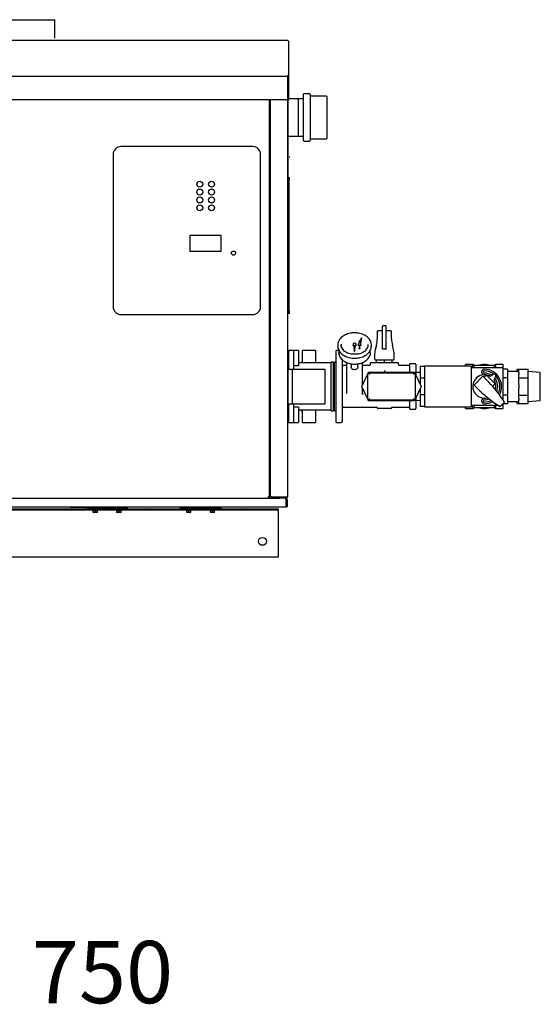
# Model space of a CAD drawing. Units: inches. Extents: x 16 to 360, y 152 to 308.
# Drawn here: x 125 to 167, y 152 to 231 of the extents above; entities that cross this region are included whole.
import ezdxf

# ---------------------------------------------------------------- set-up
doc = ezdxf.new("R2010")
doc.units = ezdxf.units.IN
doc.header["$MEASUREMENT"] = 0
doc.layers.get('0').update_dxf_attribs({"linetype": 'CONTINUOUS'})
doc.styles.get("Standard").update_dxf_attribs({"font": 'simplex.shx'})

# ---------------------------------------------------------------- blocks, each defined once
blk = doc.blocks.new('Mixing System RT')
at = {"color": 7, "linetype": 'Continuous'}
for p, q in [((7.626, 4.774), (7.626, 4.829)), ((7.626, 4.352), (7.626, 4.774)), ((7.689, 4.892), (7.854, 4.892)), ((7.917, 4.774), (7.917, 4.829)), ((7.917, 4.352), (7.917, 4.774)), ((7.193, 4.408), (7.193, 3.816)), ((7.626, 4.471), (7.256, 4.471)), ((7.626, 4.218), (7.626, 4.352)), ((7.626, 3.018), (7.626, 4.218)), ((8.288, 4.471), (7.917, 4.471)), ((7.917, 4.218), (7.917, 4.352)), ((7.917, 3.018), (7.917, 4.218)), ((8.351, 3.816), (8.351, 4.408)), ((4.024, 3.331), (4.024, 3.242)), ((4.024, 3.242), (4.024, 3.235)), ((5.254, 3.389), (5.254, 3.317)), ((5.357, 2.798), (5.339, 3.307)), ((5.339, 3.307), (5.339, 3.307)), ((5.339, 3.307), (5.357, 2.819)), ((5.393, 2.819), (5.411, 3.307)), ((5.393, 2.798), (5.411, 3.307)), ((5.411, 3.307), (5.411, 3.307)), ((5.496, 3.317), (5.496, 3.389)), ((5.677, 3.389), (5.677, 3.317)), ((5.746, 3.656), (5.746, 3.584)), ((5.893, 3.871), (5.748, 3.457)), ((5.809, 3.656), (5.809, 3.656)), ((5.927, 3.866), (5.841, 3.444)), ((5.841, 3.444), (5.927, 3.841)), ((5.879, 3.317), (5.879, 3.389)), ((5.927, 3.866), (5.893, 3.871)), ((5.927, 3.841), (5.927, 3.866)), ((6.726, 3.242), (6.726, 3.331)), ((7.131, 3.322), (7.038, 2.952)), ((8.506, 2.952), (8.412, 3.322)), ((0, 2.895), (0.104, 2.895)), ((0.476, 2.895), (0.104, 2.895)), ((0.104, 2.512), (0.104, 2.895)), ((0.104, 1.385), (0.104, 2.512)), ((0.859, 2.895), (0.476, 2.895)), ((0.476, 2.895), (0.476, 2.331)), ((0.859, 2.895), (0.859, 2.613)), ((0.859, 2.613), (0.859, 1.651)), ((2.245, 2.895), (1.176, 2.895)), ((1.176, 2.895), (1.176, 2.727)), ((1.176, 2.727), (1.176, 1.894)), ((2.245, 2.895), (2.245, 2.727)), ((2.245, 2.727), (2.245, 1.894)), ((3.865, 2.829), (3.865, 2.681)), ((3.865, 2.681), (3.865, 1.514)), ((4.115, 2.889), (3.925, 2.889)), ((4.116, 2.888), (4.116, 2.706)), ((5.357, 2.798), (5.357, 2.819)), ((5.357, 2.819), (5.393, 2.819)), ((5.393, 2.798), (5.357, 2.798)), ((5.393, 2.819), (5.393, 2.798)), ((5.746, 3.122), (5.746, 3.05)), ((5.809, 3.05), (5.809, 3.122)), ((6.634, 2.706), (6.634, 2.888)), ((6.976, 2.458), (6.976, 2.208)), ((7.854, 3.001), (7.689, 3.001)), ((8.567, 2.208), (8.567, 2.458)), ((0.476, 2.331), (0.476, 1.385)), ((0.859, 1.651), (0.476, 1.651)), ((3.497, 1.894), (0.859, 1.894)), ((1.176, 1.954), (1.111, 1.954)), ((1.111, 1.894), (1.111, 1.954)), ((3.688, 1.954), (3.497, 1.954)), ((3.497, -1.954), (3.497, 1.954)), ((3.497, -1.894), (3.497, 1.894)), ((3.688, -1.954), (3.688, 1.954)), ((3.764, 1.888), (3.688, 1.888)), ((3.865, 1.954), (3.764, 1.954)), ((3.764, -1.954), (3.764, 1.954)), ((4.368, 2.161), (4.368, 1.514)), ((4.746, 1.672), (4.499, 1.672)), ((4.737, 1.637), (4.714, 1.634)), ((4.746, 1.638), (4.734, 1.626)), ((4.746, 1.068), (4.746, 1.898)), ((5.105, 1.819), (5.105, 1.538)), ((5.645, 1.538), (5.645, 1.819)), ((6.004, 1.068), (6.004, 1.898)), ((6.508, 1.672), (6.004, 1.672)), ((6.016, 1.626), (6.004, 1.638)), ((6.639, 1.863), (6.639, 1.802)), ((6.699, 1.923), (7.772, 1.923)), ((7.039, 2.145), (8.504, 2.145)), ((7.142, 1.923), (7.142, 2.145)), ((7.772, 1.923), (7.772, 2.145)), ((7.772, 1.923), (8.844, 1.923)), ((8.401, 1.923), (8.401, 2.145)), ((8.904, 1.802), (8.904, 1.863)), ((9.73, 1.672), (9.035, 1.672)), ((9.786, 1.772), (9.786, 1.158)), ((10.229, 1.828), (9.841, 1.828)), ((10.289, 1.767), (10.289, 0.936)), ((11, 1.605), (10.655, 1.605)), ((10.655, 1.605), (10.655, 0.665)), ((11, 1.636), (11, -1.636)), ((14.776, 1.636), (11, 1.636)), ((14.881, 1.763), (14.297, 1.763)), ((14.297, 1.636), (14.297, 1.763)), ((14.776, -1.636), (14.776, 1.636)), ((15.001, 1.693), (14.881, 1.763)), ((14.881, 1.51), (14.881, 1.763)), ((16.608, 1.693), (15.001, 1.693)), ((15.001, 1.51), (15.001, 1.693)), ((16.728, 1.763), (16.608, 1.693)), ((16.608, 1.51), (16.608, 1.693)), ((17.312, 1.763), (16.728, 1.763)), ((16.728, 1.51), (16.728, 1.763)), ((17.312, 1.51), (17.312, 1.763)), ((0.104, 1.385), (0.355, 1.385)), ((0.355, 1.385), (0.355, -1.385)), ((0.355, 1.385), (2.994, 1.385)), ((2.994, 1.385), (2.994, -1.385)), ((3.865, 1.514), (3.865, 0)), ((4.368, 1.514), (4.368, 0)), ((4.746, -0.068), (4.746, 1.068)), ((5.958, 0), (6.431, 1.015)), ((6.004, 0.1), (6.004, 1.068)), ((6.431, 1.043), (6.431, 1.015)), ((6.431, -1.015), (6.431, 1.015)), ((6.472, 1.102), (6.498, 1.158)), ((6.494, 1.106), (10.189, 1.106)), ((6.498, 1.158), (10.186, 1.158)), ((7.772, 1.285), (7.772, 1.192)), ((10.186, 1.158), (10.212, 1.102)), ((10.252, 1.015), (10.252, 1.043)), ((10.252, 1.015), (10.252, -1.015)), ((10.252, 1.015), (10.726, 0)), ((10.655, 1.123), (10.289, 1.111)), ((17.312, 1.51), (14.776, 1.51)), ((15.69, 0.826), (14.978, 0.114)), ((16.16, 0.356), (15.69, 0.826)), ((15.951, 0.925), (15.78, 0.737)), ((16.684, 0.204), (15.951, 0.925)), ((16.561, 0.978), (16.279, 0.807)), ((16.586, 0.516), (16.715, 0.849)), ((17.315, -1.099), (17.312, 1.51)), ((17.666, 1.389), (17.315, 1.389)), ((17.666, 1.389), (17.666, 0.695)), ((18.577, 1.2), (17.666, 1.2)), ((18.444, 1.377), (18.577, 1.377)), ((18.444, 1.2), (18.444, 1.377)), ((18.577, 1.377), (19.333, 1.377)), ((18.577, 1.099), (18.577, 1.377)), ((18.577, 1.099), (18.577, 0.966)), ((18.577, 0.688), (18.577, 0.966)), ((19.333, 1.093), (19.333, 1.377)), ((20.299, 1.123), (19.333, 1.198)), ((19.333, 0.972), (19.333, 1.093)), ((19.333, 0.688), (19.333, 0.972)), ((20.299, -1.123), (20.299, 1.123)), ((3.865, 0), (3.865, -1.651)), ((4.368, 0), (4.368, -1.651)), ((6.431, -1.015), (5.958, 0)), ((10.726, 0), (10.252, -1.015)), ((11, 0.665), (10.655, 0.665)), ((10.655, 0.665), (10.655, 0.151)), ((14.978, 0.114), (15.448, -0.356)), ((16.489, -0.01), (16.684, 0.204)), ((17.666, 0.695), (17.315, 0.695)), ((17.666, 0.695), (17.666, -0.695)), ((18.577, 0.688), (19.333, 0.688)), ((18.577, 0.132), (18.577, 0.688)), ((18.577, 0.132), (18.577, -0.132)), ((19.333, 0.12), (19.333, 0.688)), ((19.333, -0.12), (19.333, 0.12)), ((4.746, -0.559), (4.746, -0.068)), ((4.746, -0.568), (4.746, -0.559)), ((6.004, -0.568), (6.003, -0.576)), ((6.008, -0.648), (6.003, -0.576)), ((6.004, -0.568), (6.004, -0.1)), ((6.004, -0.568), (6.004, -0.568)), ((6.004, -0.568), (6.012, -0.643)), ((10.655, -0.151), (10.655, -0.665)), ((11, -0.665), (10.655, -0.665)), ((10.655, -0.665), (10.655, -1.605)), ((17.666, -0.695), (17.315, -0.695)), ((17.666, -0.695), (17.666, -1.389)), ((18.577, -0.688), (18.577, -0.132)), ((18.577, -0.688), (19.333, -0.688)), ((18.577, -0.966), (18.577, -0.688)), ((19.333, -0.688), (19.333, -0.12)), ((19.333, -0.972), (19.333, -0.688)), ((0.104, -1.385), (0.355, -1.385)), ((0.104, -2.512), (0.104, -1.385)), ((0.355, -1.385), (2.994, -1.385)), ((0.476, -1.385), (0.476, -2.331)), ((6.431, -1.015), (6.431, -1.043)), ((6.498, -1.158), (6.472, -1.102)), ((10.189, -1.106), (6.494, -1.106)), ((10.186, -1.158), (6.498, -1.158)), ((9.786, -1.158), (9.786, -1.772)), ((10.212, -1.102), (10.186, -1.158)), ((10.252, -1.043), (10.252, -1.015)), ((10.289, -0.936), (10.289, -1.767)), ((10.289, -1.111), (10.655, -1.123)), ((14.776, -1.51), (16.903, -1.51)), ((14.881, -1.763), (14.881, -1.51)), ((15.001, -1.693), (15.001, -1.51)), ((16.608, -1.693), (16.608, -1.51)), ((16.728, -1.763), (16.728, -1.51)), ((17.065, -1.616), (17.421, -1.26)), ((17.17, -1.51), (17.312, -1.51)), ((17.312, -1.51), (17.315, -1.366)), ((17.312, -1.763), (17.312, -1.51)), ((17.666, -1.389), (17.315, -1.389)), ((17.666, -1.2), (18.577, -1.2)), ((18.444, -1.377), (18.444, -1.2)), ((18.444, -1.377), (18.577, -1.377)), ((18.577, -0.966), (18.577, -1.099)), ((18.577, -1.377), (18.577, -1.099)), ((18.577, -1.377), (19.333, -1.377)), ((19.333, -1.093), (19.333, -0.972)), ((19.333, -1.377), (19.333, -1.093)), ((19.333, -1.198), (20.299, -1.123)), ((0.859, -1.651), (0.476, -1.651)), ((0.476, -2.331), (0.476, -2.895)), ((0.859, -1.651), (0.859, -2.613)), ((3.497, -1.894), (0.859, -1.894)), ((1.111, -1.954), (1.111, -1.894)), ((1.111, -1.954), (1.176, -1.954)), ((1.176, -1.894), (1.176, -2.727)), ((2.245, -1.894), (2.245, -2.727)), ((3.497, -1.954), (3.688, -1.954)), ((3.688, -1.888), (3.764, -1.888)), ((3.764, -1.954), (3.865, -1.954)), ((3.865, -1.651), (3.865, -2.117)), ((3.865, -2.117), (3.865, -2.792)), ((4.368, -1.651), (4.368, -2.117)), ((4.368, -2.117), (4.368, -2.792)), ((4.499, -1.672), (7.145, -1.672)), ((7.205, -1.732), (7.205, -1.732)), ((7.205, -1.732), (7.205, -1.732)), ((7.205, -1.732), (7.205, -1.732)), ((7.205, -1.742), (7.205, -1.732)), ((7.266, -1.772), (7.235, -1.772)), ((8.278, -1.772), (7.266, -1.772)), ((8.308, -1.772), (8.278, -1.772)), ((8.338, -1.732), (8.338, -1.732)), ((8.338, -1.732), (8.338, -1.732)), ((8.338, -1.732), (8.338, -1.732)), ((8.338, -1.732), (8.338, -1.742)), ((8.398, -1.672), (9.73, -1.672)), ((9.841, -1.828), (10.229, -1.828)), ((11, -1.605), (10.655, -1.605)), ((11, -1.636), (14.776, -1.636)), ((14.297, -1.763), (14.297, -1.636)), ((14.297, -1.763), (14.881, -1.763)), ((14.881, -1.763), (15.001, -1.693)), ((15.001, -1.693), (16.608, -1.693)), ((16.608, -1.693), (16.728, -1.763)), ((16.728, -1.763), (17.312, -1.763)), ((0, -2.895), (0.104, -2.895)), ((0.104, -2.895), (0.104, -2.512)), ((0.104, -2.895), (0.476, -2.895)), ((0.476, -2.895), (0.859, -2.895)), ((0.859, -2.613), (0.859, -2.895)), ((1.176, -2.727), (1.176, -2.895)), ((1.176, -2.895), (2.245, -2.895)), ((2.245, -2.727), (2.245, -2.895)), ((3.865, -2.792), (3.865, -2.83)), ((3.925, -2.89), (4.308, -2.89)), ((4.368, -2.792), (4.368, -2.83))]:
    blk.add_line(p, q, dxfattribs=at)
blk.add_line((0, 2.895), (0, -2.895))
at = {"color": 7, "linetype": 'Continuous', "flags": 128}
for points in [[(5.375, 4.305), (5.242, 4.3), (5.188, 4.295), (5.1, 4.284), (5.01, 4.268), (4.915, 4.247), (4.82, 4.219), (4.724, 4.185), (4.631, 4.144), (4.542, 4.098), (4.456, 4.046), (4.376, 3.988), (4.303, 3.924), (4.236, 3.856), (4.177, 3.783), (4.127, 3.705), (4.086, 3.624), (4.055, 3.539), (4.036, 3.461)], [(6.691, 3.548), (6.679, 3.586), (6.642, 3.671), (6.594, 3.753), (6.536, 3.831), (6.468, 3.904), (6.392, 3.973), (6.308, 4.036), (6.216, 4.094), (6.119, 4.144), (6.016, 4.188), (5.91, 4.225), (5.802, 4.255), (5.697, 4.277), (5.604, 4.29), (5.532, 4.298), (5.448, 4.303), (5.375, 4.305)], [(4.036, 3.461), (4.034, 3.45), (4.024, 3.359), (4.027, 3.266), (4.042, 3.171), (4.042, 3.17)], [(4.024, 3.331), (4.031, 3.232), (4.041, 3.177)], [(4.024, 3.235), (4.032, 3.137), (4.042, 3.086)], [(4.285, 3.391), (4.286, 3.308), (4.301, 3.221), (4.331, 3.135), (4.373, 3.053), (4.429, 2.974), (4.497, 2.9), (4.577, 2.832), (4.667, 2.772), (4.766, 2.718), (4.874, 2.673), (4.987, 2.637), (5.106, 2.611), (5.153, 2.603)], [(4.365, 3.067), (4.359, 3.077), (4.325, 3.161), (4.304, 3.247), (4.297, 3.334)], [(5.341, 3.235), (5.315, 3.243), (5.282, 3.262), (5.262, 3.288), (5.254, 3.317)], [(5.411, 3.307), (5.449, 3.321), (5.477, 3.343), (5.493, 3.371), (5.495, 3.401), (5.481, 3.43), (5.454, 3.453), (5.417, 3.469), (5.375, 3.474), (5.333, 3.469), (5.296, 3.453), (5.269, 3.43), (5.256, 3.401), (5.257, 3.371), (5.273, 3.343), (5.301, 3.321), (5.339, 3.307)], [(5.496, 3.317), (5.489, 3.288), (5.468, 3.262), (5.435, 3.243), (5.409, 3.235)], [(5.655, 2.613), (5.72, 2.627), (5.836, 2.659), (5.946, 2.701), (6.048, 2.751), (6.142, 2.81), (6.225, 2.875), (6.298, 2.947), (6.358, 3.024), (6.406, 3.105), (6.44, 3.19), (6.46, 3.277), (6.466, 3.365)], [(5.879, 3.317), (5.871, 3.29), (5.849, 3.267), (5.816, 3.252), (5.778, 3.246), (5.739, 3.252), (5.707, 3.267), (5.685, 3.29), (5.677, 3.317), (5.677, 3.317)], [(5.748, 3.457), (5.715, 3.444), (5.69, 3.424), (5.678, 3.398), (5.68, 3.371), (5.696, 3.347), (5.723, 3.329), (5.759, 3.319), (5.797, 3.319), (5.832, 3.328), (5.859, 3.347), (5.875, 3.371), (5.878, 3.398), (5.866, 3.423), (5.841, 3.444)], [(5.809, 3.656), (5.807, 3.664), (5.8, 3.671), (5.79, 3.676), (5.778, 3.678), (5.766, 3.676), (5.756, 3.671), (5.749, 3.664), (5.746, 3.656), (5.749, 3.647), (5.756, 3.64), (5.766, 3.635), (5.778, 3.633), (5.79, 3.635), (5.8, 3.64), (5.807, 3.647), (5.809, 3.656)], [(5.785, 3.563), (5.778, 3.562), (5.766, 3.564), (5.756, 3.569), (5.749, 3.576), (5.746, 3.584)], [(6.453, 3.346), (6.452, 3.29), (6.438, 3.204), (6.41, 3.119), (6.385, 3.067)], [(6.697, 3.133), (6.71, 3.183), (6.725, 3.281), (6.725, 3.38), (6.71, 3.478), (6.694, 3.539)], [(6.697, 3.043), (6.712, 3.101), (6.725, 3.198), (6.726, 3.242)], [(4.043, 3.079), (4.071, 2.986), (4.108, 2.901), (4.156, 2.819), (4.214, 2.741), (4.282, 2.668), (4.358, 2.599), (4.442, 2.536), (4.534, 2.478), (4.631, 2.428), (4.734, 2.384), (4.84, 2.347), (4.948, 2.317), (5.053, 2.295), (5.146, 2.282), (5.218, 2.274), (5.302, 2.269), (5.375, 2.268)], [(4.127, 2.588), (4.123, 2.611), (4.116, 2.706)], [(4.117, 2.698), (4.117, 2.679), (4.127, 2.588), (4.128, 2.582)], [(4.128, 2.582), (4.15, 2.495), (4.183, 2.413), (4.227, 2.333), (4.28, 2.257), (4.343, 2.185), (4.415, 2.117), (4.495, 2.055), (4.583, 2), (4.676, 1.95), (4.775, 1.907), (4.877, 1.872), (4.981, 1.843), (5.08, 1.823), (5.165, 1.811), (5.236, 1.804), (5.322, 1.799), (5.375, 1.798)], [(5.375, 2.59), (5.256, 2.595), (5.208, 2.599), (5.154, 2.607)], [(5.375, 2.268), (5.508, 2.272), (5.562, 2.277), (5.65, 2.288), (5.74, 2.304), (5.835, 2.325), (5.93, 2.353), (6.026, 2.387), (6.119, 2.428), (6.209, 2.474), (6.294, 2.526), (6.374, 2.584), (6.448, 2.648), (6.514, 2.716), (6.573, 2.789), (6.623, 2.867), (6.664, 2.948), (6.695, 3.033), (6.696, 3.035)], [(5.664, 2.618), (5.643, 2.614), (5.566, 2.602), (5.5, 2.595), (5.417, 2.591), (5.375, 2.59)], [(5.375, 1.798), (5.503, 1.803), (5.555, 1.807), (5.64, 1.818), (5.727, 1.834), (5.818, 1.856), (5.91, 1.883), (6.001, 1.917), (6.089, 1.958), (6.175, 2.004), (6.255, 2.056), (6.33, 2.113), (6.398, 2.176), (6.459, 2.244), (6.513, 2.316), (6.557, 2.392), (6.592, 2.473), (6.596, 2.486)], [(5.809, 3.122), (5.807, 3.13), (5.8, 3.137), (5.79, 3.142), (5.778, 3.144), (5.766, 3.142), (5.756, 3.137), (5.749, 3.13), (5.746, 3.122), (5.749, 3.113), (5.756, 3.106), (5.766, 3.101), (5.778, 3.099), (5.79, 3.101), (5.8, 3.106), (5.807, 3.113), (5.809, 3.122)], [(5.809, 3.05), (5.807, 3.042), (5.8, 3.035), (5.79, 3.03), (5.778, 3.028), (5.766, 3.03), (5.756, 3.035), (5.749, 3.042), (5.746, 3.05)], [(6.634, 2.706), (6.632, 2.658), (6.618, 2.564), (6.598, 2.495)], [(7.689, 3.001), (7.668, 3.001), (7.65, 3.002), (7.636, 3.005), (7.628, 3.01), (7.626, 3.018)], [(7.917, 3.018), (7.914, 3.009), (7.905, 3.004), (7.891, 3.002), (7.873, 3.001), (7.854, 3.001)], [(4.698, 1.634), (4.711, 1.633), (4.714, 1.634)], [(6.027, 1.635), (6.013, 1.637), (6.012, 1.63)], [(6.036, 1.634), (6.039, 1.633), (6.052, 1.634)], [(6.639, 1.802), (6.629, 1.754), (6.617, 1.73), (6.6, 1.709), (6.578, 1.692), (6.555, 1.68), (6.506, 1.672)], [(9.037, 1.672), (8.989, 1.68), (8.965, 1.692), (8.944, 1.709), (8.926, 1.73), (8.914, 1.754), (8.904, 1.802)], [(5.645, 1.538), (5.638, 1.494), (5.616, 1.452), (5.582, 1.415), (5.536, 1.385), (5.482, 1.363), (5.422, 1.35), (5.359, 1.347), (5.298, 1.355), (5.24, 1.373), (5.19, 1.399), (5.15, 1.433), (5.121, 1.473), (5.107, 1.516), (5.105, 1.538)], [(6.472, 1.102), (6.46, 1.096), (6.45, 1.089), (6.442, 1.079), (6.436, 1.068), (6.432, 1.056), (6.431, 1.043)], [(6.472, 1.102), (6.479, 1.104), (6.486, 1.106), (6.494, 1.106)], [(6.6, 1.018), (6.587, 1.017), (6.576, 1.013), (6.565, 1.007), (6.555, 1), (6.547, 0.99), (6.542, 0.979), (6.538, 0.967), (6.537, 0.955)], [(10.146, 0.955), (10.145, 0.967), (10.142, 0.979), (10.136, 0.99), (10.128, 1), (10.118, 1.007), (10.108, 1.013), (10.096, 1.017), (10.084, 1.018)], [(10.189, 1.106), (10.197, 1.106), (10.204, 1.104), (10.212, 1.102)], [(10.252, 1.043), (10.251, 1.056), (10.247, 1.068), (10.241, 1.079), (10.233, 1.089), (10.223, 1.096), (10.212, 1.102)], [(6.431, -1.043), (6.432, -1.056), (6.436, -1.068), (6.442, -1.079), (6.45, -1.089), (6.46, -1.096), (6.472, -1.102)], [(6.494, -1.106), (6.486, -1.106), (6.479, -1.104), (6.472, -1.102)], [(6.537, -0.955), (6.538, -0.967), (6.542, -0.979), (6.547, -0.99), (6.555, -1), (6.565, -1.007), (6.576, -1.013), (6.587, -1.017), (6.6, -1.018)], [(10.084, -1.018), (10.096, -1.017), (10.108, -1.013), (10.118, -1.007), (10.128, -1), (10.136, -0.99), (10.142, -0.979), (10.145, -0.967), (10.146, -0.955)], [(10.212, -1.102), (10.204, -1.104), (10.197, -1.106), (10.189, -1.106)], [(10.212, -1.102), (10.223, -1.096), (10.233, -1.089), (10.241, -1.079), (10.247, -1.068), (10.251, -1.056), (10.252, -1.043)]]:
    blk.add_lwpolyline(points, dxfattribs=at)
at = {"color": 7, "linetype": 'Continuous'}
for centre, radius, start, end in [((7.689, 4.829), 0.0629, 90, 180), ((7.854, 4.829), 0.0629, 0, 90), ((7.256, 4.408), 0.0629, 90, 180), ((8.288, 4.408), 0.0629, 0, 90), ((5.179, 3.816), 2.014, 345.80526, 0), ((10.365, 3.816), 2.014, 180, 194.19474), ((3.925, 2.829), 0.0604, 90, 180), ((8.99, 2.458), 2.014, 165.80526, 180), ((6.553, 2.458), 2.014, 0, 14.19474), ((4.499, 1.802), 0.131, 180, 270), ((4.806, 1.898), 0.0604, 159.86988, 180), ((5.944, 1.898), 0.0604, 0, 19.28363), ((6.699, 1.863), 0.0604, 90, 180), ((7.039, 2.208), 0.0629, 180, 270), ((8.504, 2.208), 0.0629, 270, 0), ((8.844, 1.863), 0.0604, 0, 90), ((9.73, 1.727), 0.0554, 270, 0), ((9.841, 1.772), 0.0554, 90, 180), ((10.229, 1.767), 0.0604, 0, 90), ((15.804, 0), 1.765, 73.54941, 106.45059), ((15.804, 0), 0.936, 80.98754, 286.52487), ((15.804, 1.161), 0.224, 90, 270), ((15.804, 1.161), 0.0881, 90, 270), ((15.804, 0), 1.385, 330.9781, 90), ((15.804, 0), 1.249, 52.02774, 90), ((15.804, 0), 1.072, 55.68498, 90), ((15.804, 0), 0.936, 59.51592, 80.98754), ((16.616, 0.887), 0.106, 338.86018, 121.30078), ((15.804, 0), 1.249, 333.81739, 43.07551), ((7.871, -7.407), 11.356, 32.76739, 43.12224), ((15.804, 0), 0.936, 343.4758, 33.40492), ((15.804, 0), 1.072, 338.54658, 38.42672), ((15.804, 0), 0.514, 213.63512, 238.75774), ((23.212, 7.935), 11.359, 226.8788, 237.23157), ((15.804, -1.161), 0.224, 90, 270), ((15.804, -1.161), 0.0881, 90, 270), ((15.804, 0), 1.072, 270, 291.45399), ((15.804, 0), 1.249, 270, 296.18308), ((15.804, 0), 1.385, 270, 299.02228), ((4.499, -1.802), 0.131, 90, 180), ((7.145, -1.732), 0.0604, 0, 90), ((7.235, -1.742), 0.0302, 180, 270), ((8.308, -1.742), 0.0302, 270, 0), ((8.398, -1.732), 0.0604, 90, 180), ((9.73, -1.727), 0.0554, 0, 90), ((9.841, -1.772), 0.0554, 180, 270), ((10.229, -1.767), 0.0604, 270, 0), ((15.804, 0), 1.765, 253.54941, 286.45059), ((3.925, -2.83), 0.0604, 180, 270), ((4.308, -2.83), 0.0604, 270, 0)]:
    blk.add_arc(centre, radius, start, end, dxfattribs=at)
blk = doc.blocks.new('PNCP FT')
for p, q in [((0.045, 43.151), (4.045, 43.151)), ((24.547, 37.162), (24.547, 33.441))]:
    blk.add_line(p, q)
at = {"color": 7, "linetype": 'Continuous'}
for p, q in [((4.045, 41.669), (4.045, 43.151)), ((0.015, 41.5), (22.734, 41.5)), ((22.734, 41.442), (22.734, 41.5)), ((22.772, 41.444), (22.734, 41.442)), ((22.805, 41.44), (22.772, 41.444)), ((22.827, 41.431), (22.805, 41.44)), ((22.835, 41.42), (22.827, 41.431)), ((22.835, 38.524), (22.835, 41.42)), ((0.015, 38.622), (22.734, 38.622)), ((22.734, 38.665), (22.772, 38.637)), ((22.734, 38.622), (22.734, 38.665)), ((22.734, 38.644), (22.753, 38.618)), ((22.734, 38.622), (22.734, 36.744)), ((22.741, 38.534), (22.734, 38.545)), ((22.734, 38.511), (22.736, 38.51)), ((22.736, 38.51), (22.747, 38.5)), ((22.749, 38.495), (22.741, 38.534)), ((22.747, 38.5), (22.749, 38.495)), ((22.749, 4.846), (22.749, 38.495)), ((22.753, 38.618), (22.769, 38.588)), ((22.769, 38.588), (22.78, 38.557)), ((22.772, 38.637), (22.805, 38.604)), ((22.78, 38.557), (22.784, 38.524)), ((22.784, 38.524), (22.835, 38.524)), ((22.784, 36.744), (22.784, 38.524)), ((22.805, 38.604), (22.827, 38.565)), ((22.827, 38.565), (22.835, 38.524)), ((22.835, 36.744), (22.835, 38.524)), ((22.749, 37.621), (22.784, 37.621)), ((22.784, 37.397), (22.749, 37.397)), ((24.022, 33.441), (24.022, 37.162)), ((24.507, 37.202), (24.062, 37.202)), ((0.015, 36.744), (22.734, 36.744)), ((21.292, 4.846), (21.292, 36.744)), ((21.33, 36.744), (21.33, 20.237)), ((22.784, 36.744), (22.835, 36.744)), ((22.799, 28.027), (22.799, 36.744)), ((24.022, 36.806), (22.842, 36.806)), ((23.632, 35.302), (23.632, 36.806)), ((25.851, 37.024), (24.586, 37.024)), ((25.891, 36.985), (25.891, 36.151)), ((25.891, 36.161), (25.891, 35.932)), ((25.891, 36.151), (25.891, 36.112)), ((25.891, 35.932), (25.891, 35.89)), ((25.891, 35.89), (25.891, 35.794)), ((25.891, 35.794), (25.891, 33.618)), ((23.632, 33.797), (23.632, 35.302)), ((25.891, 34.491), (25.891, 34.484)), ((25.891, 34.484), (25.891, 34.442)), ((22.799, 33.797), (24.022, 33.797)), ((24.062, 33.401), (24.507, 33.401)), ((24.586, 33.579), (25.851, 33.579)), ((19.943, 32.962), (9.357, 32.962)), ((8.724, 32.328), (8.724, 20.113)), ((20.576, 20.113), (20.576, 32.328)), ((22.868, 32.153), (22.918, 32.153)), ((22.825, 30.29), (22.825, 30.514)), ((22.875, 30.29), (22.825, 30.29)), ((22.825, 19.79), (22.825, 30.29)), ((22.875, 30.514), (22.875, 30.29)), ((22.875, 19.79), (22.875, 30.29)), ((22.749, 28.027), (22.799, 28.027)), ((22.799, 27.803), (22.749, 27.803)), ((22.799, 28.027), (22.799, 27.803)), ((14.875, 25.829), (14.875, 24.562)), ((17.409, 25.829), (14.875, 25.829)), ((17.409, 24.562), (17.409, 25.829)), ((14.875, 24.562), (17.409, 24.562)), ((21.292, 20.237), (21.33, 20.237)), ((21.381, 20.237), (21.33, 20.237)), ((21.381, 18.577), (21.381, 20.237)), ((22.825, 19.79), (22.875, 19.79)), ((22.825, 19.565), (22.825, 19.79)), ((22.875, 19.79), (22.875, 19.565)), ((9.357, 19.479), (19.943, 19.479)), ((21.292, 19.059), (21.381, 19.059)), ((21.292, 18.983), (21.381, 18.983)), ((22.875, 19.565), (22.825, 19.565)), ((21.33, 18.577), (21.292, 18.577)), ((21.33, 18.577), (21.33, 4.846)), ((21.33, 18.577), (21.381, 18.577)), ((0.12, 4.744), (21.191, 4.744)), ((21.292, 4.846), (21.191, 4.846)), ((21.191, 4.846), (21.191, 4.744)), ((21.191, 4.744), (22.101, 4.744)), ((21.292, 4.846), (21.33, 4.846)), ((21.431, 4.846), (21.33, 4.846)), ((21.431, 4.846), (22.647, 4.846)), ((22.101, 4.744), (22.101, 4.795)), ((22.647, 4.795), (22.101, 4.795)), ((22.647, 4.744), (22.101, 4.744)), ((22.563, 4.733), (22.546, 4.744)), ((22.546, 4.744), (22.598, 4.735)), ((22.647, 4.846), (22.749, 4.846)), ((-22.615, 4.035), (22.615, 4.035)), ((1.718, 4.035), (1.75, 4.003)), ((8.269, 4.003), (1.75, 4.003)), ((5.283, 4.003), (5.315, 4.035)), ((5.283, 4.003), (5.315, 4.035)), ((5.283, 4.003), (5.283, 4.003)), ((5.283, 4.003), (8.514, 4.003)), ((6.592, 4.029), (6.592, 4.029)), ((6.668, 4.029), (6.668, 4.029)), ((7.223, 4.035), (7.223, 3.953)), ((7.381, 3.953), (7.381, 4.035)), ((8.269, 4.003), (8.301, 4.035)), ((8.269, 4.003), (8.3, 4.035)), ((8.269, 4.003), (8.269, 4.003)), ((8.482, 4.035), (8.514, 4.003)), ((9.123, 4.003), (9.123, 3.953)), ((9.281, 3.953), (9.281, 4.003)), ((11.496, 4.035), (11.528, 4.003)), ((12.047, 4.003), (11.528, 4.003)), ((12.047, 4.003), (12.079, 4.035)), ((12.047, 4.003), (12.079, 4.035)), ((12.047, 4.003), (12.047, 4.003)), ((13.01, 4.035), (13.042, 4.003)), ((19.561, 4.003), (13.042, 4.003)), ((14.727, 4.003), (14.727, 3.953)), ((14.885, 3.953), (14.885, 4.003)), ((16.627, 4.003), (16.627, 3.953)), ((16.785, 3.953), (16.785, 4.003)), ((19.561, 4.003), (19.593, 4.035)), ((19.561, 4.003), (19.593, 4.035)), ((19.561, 4.003), (19.561, 4.003)), ((22, 4.003), (22, 4.035)), ((22.051, 4.003), (22, 4.003)), ((22.051, 4.035), (22.051, 4.003)), ((22.58, 4.7), (22.563, 4.733)), ((22.597, 4.65), (22.58, 4.7)), ((22.615, 4.592), (22.597, 4.65)), ((22.598, 4.735), (22.644, 4.708)), ((22.599, 4.646), (22.602, 4.643)), ((22.602, 4.643), (22.618, 4.618)), ((22.615, 4.035), (22.615, 4.592)), ((22.615, 4.592), (22.615, 4.592)), ((22.618, 4.618), (22.622, 4.592)), ((22.622, 4.592), (22.698, 4.592)), ((22.622, 4.592), (22.622, 4.035)), ((22.698, 4.035), (22.622, 4.035)), ((22.644, 4.708), (22.678, 4.668)), ((22.678, 4.668), (22.696, 4.618)), ((22.696, 4.618), (22.698, 4.592)), ((22.698, 4.592), (22.698, 4.035)), ((-21.989, 3.801), (21.989, 3.801)), ((-1.494, 3.877), (6.744, 3.877)), ((9.759, 3.953), (6.744, 3.953)), ((9.759, 3.877), (6.744, 3.877)), ((7.064, 3.801), (7.135, 3.722)), ((7.302, 3.722), (7.135, 3.722)), ((7.135, 3.722), (7.135, 3.722)), ((7.135, 3.591), (7.135, 3.722)), ((7.135, 3.722), (7.135, 3.722)), ((7.135, 3.591), (7.141, 3.585)), ((7.302, 3.585), (7.141, 3.585)), ((7.469, 3.722), (7.302, 3.722)), ((7.302, 3.591), (7.302, 3.722)), ((7.302, 3.591), (7.302, 3.585)), ((7.462, 3.585), (7.302, 3.585)), ((7.469, 3.591), (7.462, 3.585)), ((7.469, 3.722), (7.539, 3.801)), ((7.469, 3.722), (7.469, 3.722)), ((7.469, 3.591), (7.469, 3.722)), ((7.469, 3.722), (7.469, 3.722)), ((8.965, 3.801), (9.035, 3.722)), ((9.202, 3.722), (9.035, 3.722)), ((9.035, 3.722), (9.035, 3.722)), ((9.035, 3.591), (9.035, 3.722)), ((9.035, 3.722), (9.035, 3.722)), ((9.035, 3.591), (9.041, 3.585)), ((9.202, 3.585), (9.041, 3.585)), ((9.369, 3.722), (9.202, 3.722)), ((9.202, 3.591), (9.202, 3.722)), ((9.202, 3.591), (9.202, 3.585)), ((9.363, 3.585), (9.202, 3.585)), ((9.369, 3.591), (9.363, 3.585)), ((9.369, 3.722), (9.44, 3.801)), ((9.369, 3.722), (9.369, 3.722)), ((9.369, 3.591), (9.369, 3.722)), ((9.369, 3.722), (9.369, 3.722)), ((9.759, 3.877), (14.248, 3.877)), ((17.263, 3.953), (14.248, 3.953)), ((17.263, 3.877), (14.248, 3.877)), ((14.568, 3.801), (14.639, 3.722)), ((14.806, 3.722), (14.639, 3.722)), ((14.639, 3.722), (14.639, 3.722)), ((14.639, 3.591), (14.639, 3.722)), ((14.639, 3.722), (14.639, 3.722)), ((14.639, 3.591), (14.645, 3.585)), ((14.806, 3.585), (14.645, 3.585)), ((14.973, 3.722), (14.806, 3.722)), ((14.806, 3.591), (14.806, 3.722)), ((14.806, 3.591), (14.806, 3.585)), ((14.966, 3.585), (14.806, 3.585)), ((14.973, 3.591), (14.966, 3.585)), ((14.973, 3.722), (15.043, 3.801)), ((14.973, 3.722), (14.973, 3.722)), ((14.973, 3.591), (14.973, 3.722)), ((14.973, 3.722), (14.973, 3.722)), ((16.468, 3.801), (16.539, 3.722)), ((16.706, 3.722), (16.539, 3.722)), ((16.539, 3.722), (16.539, 3.722)), ((16.539, 3.591), (16.539, 3.722)), ((16.539, 3.722), (16.539, 3.722)), ((16.539, 3.591), (16.545, 3.585)), ((16.706, 3.585), (16.545, 3.585)), ((16.873, 3.722), (16.706, 3.722)), ((16.706, 3.591), (16.706, 3.722)), ((16.706, 3.591), (16.706, 3.585)), ((16.867, 3.585), (16.706, 3.585)), ((16.873, 3.591), (16.867, 3.585)), ((16.873, 3.722), (16.944, 3.801)), ((16.873, 3.722), (16.873, 3.722)), ((16.873, 3.591), (16.873, 3.722)), ((16.873, 3.722), (16.873, 3.722)), ((17.263, 3.877), (21.989, 3.877)), ((21.989, 3.877), (21.989, 3.801)), ((21.989, 3.725), (21.989, 3.801)), ((21.989, 3.725), (21.989, 0.152)), ((21.989, 0), (-21.989, 0)), ((21.989, 0.152), (21.989, 0))]:
    blk.add_line(p, q, dxfattribs=at)
for centre, radius in [((15.686, 29.946), 0.238), ((16.636, 29.946), 0.238), ((15.686, 29.313), 0.238), ((16.636, 29.313), 0.238), ((15.686, 28.68), 0.238), ((16.636, 28.68), 0.238), ((15.686, 28.046), 0.238), ((16.636, 28.046), 0.238), ((18.397, 24.41), 0.165), ((20.722, 1.267), 0.317)]:
    blk.add_circle(centre, radius, dxfattribs=at)
for centre, radius, start, end in [((24.062, 37.162), 0.0396, 90, 180), ((24.507, 37.162), 0.0396, 0, 90), ((24.586, 37.064), 0.0396, 180, 270), ((25.851, 36.985), 0.0396, 0, 90), ((24.062, 33.441), 0.0396, 180, 270), ((24.507, 33.441), 0.0396, 270, 0), ((24.586, 33.539), 0.0396, 90, 180), ((25.851, 33.618), 0.0396, 270, 0), ((9.357, 32.328), 0.633, 90, 180), ((19.943, 32.328), 0.633, 0, 90), ((9.357, 20.113), 0.633, 180, 270), ((19.943, 20.113), 0.633, 270, 0), ((22.101, 4.694), 0.101, 90, 150), ((22.647, 4.846), 0.0507, 270, 0), ((22.647, 4.846), 0.101, 270, 0), ((6.744, 4.029), 0.152, 180, 270), ((6.744, 4.029), 0.076, 180, 270), ((9.759, 4.029), 0.076, 270, 340.52878), ((9.759, 4.029), 0.152, 270, 350.40593), ((14.248, 4.029), 0.152, 189.59407, 270), ((14.248, 4.029), 0.076, 199.47122, 270), ((17.263, 4.029), 0.076, 270, 340.52878), ((17.263, 4.029), 0.152, 270, 350.40593)]:
    blk.add_arc(centre, radius, start, end, dxfattribs=at)
blk.add_blockref('Mixing System RT', (22.749, 13.703))

msp = doc.modelspace()

# ---------------------------------------------------------------- block references
msp.add_blockref('PNCP FT', (123.522, 187.726))

# ---------------------------------------------------------------- texts
at = {"insert": (106.262, 156.914), "char_height": 5, "width": 102.04265, "attachment_point": 1}
msp.add_mtext('{\\fArial|b0|i0|c0|p34;PNCP 750}', dxfattribs=at)

doc.saveas('drawing.dxf')
